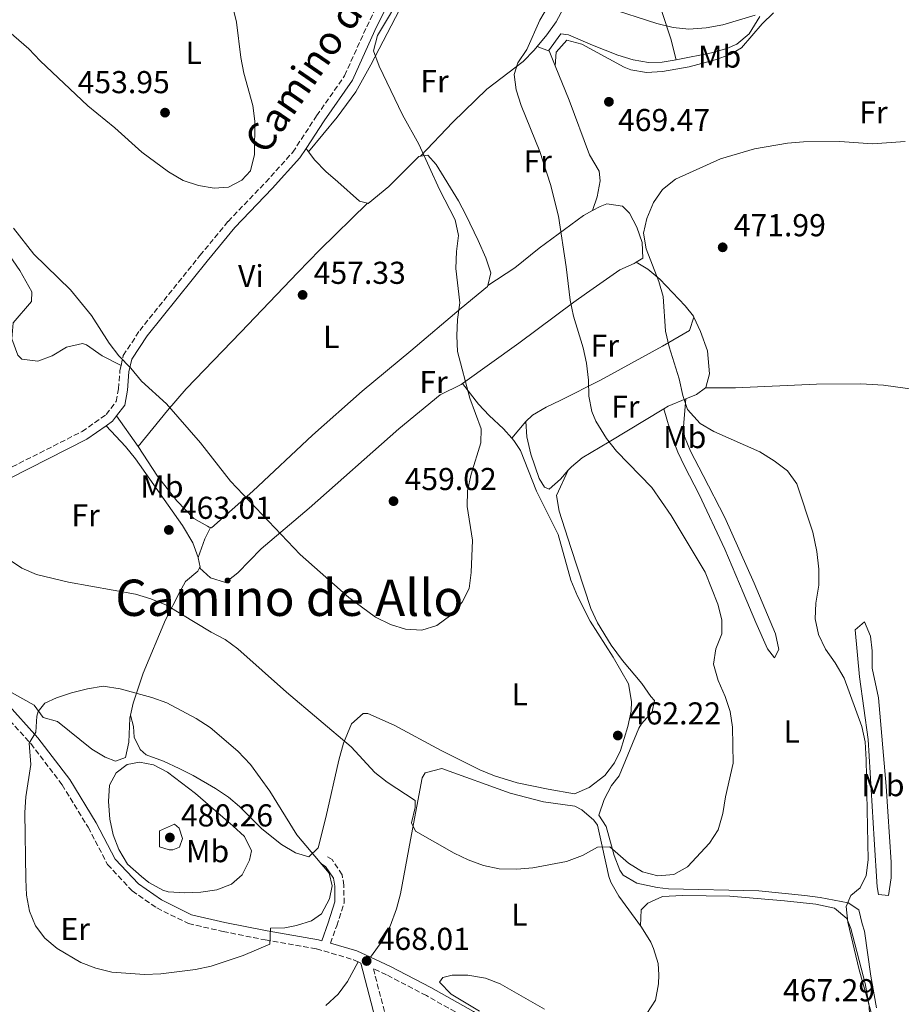
# Model space of a CAD drawing. Units: metres. Extents: x 583712 to 587156, y 4717371 to 4719726.
# Drawn here: x 585087 to 585366, y 4717841 to 4718153 of the extents above; entities that cross this region are included whole.
import ezdxf
from ezdxf.enums import TextEntityAlignment as Align

# ---------------------------------------------------------------- set-up
doc = ezdxf.new("R2010")
doc.units = ezdxf.units.M
doc.header["$MEASUREMENT"] = 0
doc.linetypes.add('DGN Style 3', pattern=[2.435890702152634, 1.739921930109024, -0.6959687720436097])
for name, color, linetype, lineweight in [('Camino', 7, 'DGN Style 3', 0), ('Cota de punto acotado terreno', 7, 'Continuous', 0), ('Curva de nivel intermedia', 30, 'Continuous', 0), ('Etiqueta de uso rústico', 92, 'Continuous', 0), ('Línea de cambio de uso (parcela vista)', 92, 'Continuous', 0), ('Margen derecho', 7, 'Continuous', 0), ('Punto acotado terreno (símbolo)', 7, 'Continuous', 0), ('Texto de Área (paraje) menor', 7, 'Continuous', 0)]:
    doc.layers.add(name, color=color, linetype=linetype, lineweight=lineweight)
doc.styles.add('Style-Arial', font='arial.ttf')

# ---------------------------------------------------------------- blocks, each defined once
blk = doc.blocks.new('5PATER')
at = {"layer": 'Punto acotado terreno (símbolo)', "linetype": 'Continuous', "lineweight": 0}
h = blk.add_hatch(color=51, dxfattribs=at)
edge = h.paths.add_edge_path()
edge.add_ellipse((0, 0), major_axis=(-0.1095731443231308, -0.1110710700762829), ratio=0.9994222409660317, start_angle=0, end_angle=360)

msp = doc.modelspace()

# ---------------------------------------------------------------- linework, layer by layer
at = {"layer": 'Camino', "color": 7, "linetype": 'DGN Style 3', "lineweight": 0, "extrusion": (-0.1325717551135805, 0.05942871793130601, 0.9893901946305846), "elevation": 203258.9736871431, "flags": 128}
msp.add_lwpolyline([(-4544463.059219514, -1380993.341308652), (-4544463.059219514, -1380992.377669713)], dxfattribs=at)
at = {"layer": 'Camino', "color": 7, "linetype": 'DGN Style 3', "lineweight": 0}
for points in [[(585118.8999999987, 4718043.07, 460.0000000000002), (585119.6099999994, 4718046.190000001, 459.529999999999), (585124.7800000017, 4718054.150000002, 458.8300000000019), (585143.8700000001, 4718077.869999999, 456.949999999997), (585152.7699999983, 4718088.690000001, 456.4799999999959), (585164.6599999995, 4718101.050000001, 456.7100000000065), (585173.199999998, 4718110.550000003, 456.4799999999959), (585180.7800000019, 4718122.100000001, 457.179999999993), (585189.6499999987, 4718134.800000002, 457.6499999999942), (585196.6200000005, 4718150.300000001, 458.1199999999953), (585204.6999999983, 4718166.750000002, 458.1199999999953), (585212.8200000009, 4718180.189999999, 457.8899999999995), (585223.19, 4718194.040000001, 456.9400000000024)], [(585043.4299999999, 4717971.260000001, 466.8099999999979), (585048.4099999999, 4717976.560000002, 466.8099999999979), (585058.4300000003, 4717988.33, 465.8699999999955), (585067.5100000018, 4717999.150000001, 464.2299999999959), (585072.7100000008, 4718004.660000001, 463.7599999999947), (585082.2399999973, 4718009.850000001, 462.8200000000071), (585106.5399999982, 4718022.16, 460.9400000000023), (585114.1900000013, 4718027.52, 460.9400000000023), (585117.3399999985, 4718031.690000001, 460.7100000000065), (585118.0399999982, 4718035.640000001, 460.7100000000065), (585118.5399999988, 4718041.480000001, 460.2400000000052), (585118.8999999987, 4718043.07, 460.0000000000002)], [(585051.8299999975, 4717960.130000002, 466.75), (585057.4200000021, 4717955.310000001, 466.6699999999984), (585069.7600000004, 4717944.550000003, 466.9100000000035), (585080.4099999988, 4717934.330000001, 468.3200000000071), (585090.3099999984, 4717923.36, 470.1999999999971), (585100.2399999971, 4717910.310000001, 471.3699999999955), (585108.4800000004, 4717896.869999999, 472.779999999999), (585114.6299999994, 4717885.100000001, 473.4900000000052), (585122.4400000013, 4717876.730000001, 473.9600000000065), (585130.2100000009, 4717871.359999999, 473.4900000000052), (585140.2299999989, 4717866.400000001, 472.5500000000029), (585151.159999999, 4717863.9, 471.6100000000007), (585164.5399999988, 4717861.230000001, 469.9600000000063), (585180.7399999973, 4717858.41, 468.7899999999937), (585192.4400000006, 4717854.980000001, 467.8500000000059), (585193.8999999979, 4717854.300000003, 468.0899999999967)], [(585185.1499999971, 4717860.180000001, 469.1799999999931), (585187.1200000008, 4717865.730000001, 469.8699999999953), (585189.4600000011, 4717872.820000002, 470.1000000000058), (585189.4099999998, 4717878.51, 469.8699999999953), (585188.8500000008, 4717881.869999999, 469.8699999999953), (585185.6700000024, 4717886.640000001, 469.8699999999953), (585183.6099999994, 4717887.890000001, 469.8699999999953)], [(585228.940000001, 4717836.029999999, 469.0200000000041), (585215.5100000021, 4717843.590000002, 468.550000000003), (585202.8399999986, 4717850.210000002, 468.0800000000018), (585198.7399999971, 4717852.080000001, 467.699999999997), (585202.6900000012, 4717836.900000001, 464.6999999999971)]]:
    msp.add_polyline3d(points, dxfattribs=at)
at = {"layer": 'Curva de nivel intermedia', "color": 30, "linetype": 'Continuous', "lineweight": 0, "flags": 128}
for points, elevation in [([(585154.1500000019, 4718156.890000001), (585155.4000000014, 4718151.76), (585156.8300000018, 4718140.509999998), (585157.7500000005, 4718135.59), (585160.5800000003, 4718125.4), (585161.2500000009, 4718120.439999999), (585161.1300000001, 4718109.88), (585159.8300000015, 4718104.689999999), (585157.1500000015, 4718101.759999999), (585152.8700000012, 4718099.56), (585148.3100000013, 4718099.199999998), (585143.3800000006, 4718100), (585138.5500000003, 4718101.67), (585133.9000000011, 4718104.33), (585125.4800000011, 4718110.55), (585116.9200000005, 4718118.239999999), (585108.3399999996, 4718125.279999998), (585093.27, 4718139.46), (585089.6600000003, 4718143.3), (585081.8000000013, 4718150.17), (585063.1100000007, 4718168.17)], 455), ([(585208.3700000007, 4718161.519999999), (585200.0900000016, 4718147.560000001), (585198.7300000003, 4718142.699999999), (585200.6000000011, 4718137.770000001), (585207.9200000014, 4718122.449999998), (585213.0900000014, 4718113.149999999), (585219.7099999997, 4718098.769999999), (585224.6699999997, 4718089.130000001), (585225.7100000012, 4718084.24), (585225.0000000005, 4718079.140000001), (585224.8100000004, 4718073.789999999), (585226.1400000004, 4718062.909999999), (585225.3400000002, 4718057.599999999), (585225.1500000001, 4718052.480000001), (585225.3899999993, 4718047.489999999), (585229.2500000017, 4718032.769999998), (585232.8900000006, 4718023), (585232.7499999999, 4718018.630000001), (585229.6600000008, 4718008.669999998), (585228.4900000017, 4718003.42), (585228.4100000013, 4717998.42), (585230.0900000001, 4717987.73), (585229.7200000011, 4717977.499999999), (585229.0999999997, 4717972.439999999), (585226.8700000013, 4717968.16), (585223.2200000013, 4717963.989999999), (585218.8200000002, 4717960.739999999), (585214.0200000012, 4717959.329999999), (585208.9200000005, 4717959.579999999), (585204.1300000006, 4717961.03), (585199.4500000001, 4717963.390000001), (585191.000000001, 4717969.67), (585175.5300000014, 4717983.239999998), (585153.4800000014, 4718006.429999999), (585144.0700000012, 4718018.539999999), (585133.310000001, 4718030.939999999), (585125.4000000008, 4718038.140000001), (585122.0200000012, 4718042.23), (585118.2200000014, 4718046.13), (585115.1600000013, 4718050.09), (585109.5700000012, 4718058.849999999), (585102.8900000004, 4718067.060000001), (585091.2899999997, 4718078.289999997), (585084.8500000001, 4718086.529999998)], 460.0000000000001), ([(585254.1400000005, 4718156.999999999), (585251.4400000004, 4718152.390000001), (585247.2899999997, 4718143.039999999), (585244.4900000012, 4718138.899999999), (585243.2400000017, 4718135.220000001), (585243.91, 4718130.269999999), (585245.5300000005, 4718125.350000001), (585251.4100000013, 4718110.760000001), (585254.810000001, 4718100.3), (585257.3700000005, 4718090.319999999), (585259.7799999998, 4718074.26), (585260.9600000001, 4718063.779999999), (585262.0300000006, 4718058.720000001), (585265.0900000007, 4718048.67), (585266.1700000003, 4718043.779999998), (585266.8099999995, 4718038.439999999), (585266.9700000006, 4718033.380000001), (585267.8800000001, 4718028.460000001), (585269.1699999998, 4718025.430000001), (585272.5000000002, 4718019.9), (585275.6400000007, 4718015.939999999), (585286.8900000004, 4718004.470000001), (585292.9600000011, 4717995.57), (585303.7100000001, 4717977.680000001), (585307.7100000011, 4717967.560000001), (585309.0000000007, 4717962.53), (585309.0499999999, 4717958.149999999), (585307.0700000018, 4717953.320000002), (585306.39, 4717948.509999999), (585307.8000000005, 4717943.350000001), (585310.0300000012, 4717938.26), (585311.6800000007, 4717933.510000001)], 465.0000000000001), ([(585319.5399999997, 4718153.939999999), (585309.2800000003, 4718150.92), (585304.060000001, 4718149.939999999), (585298.5700000013, 4718149.569999999), (585293.5800000002, 4718149.999999999), (585288.4600000017, 4718151.3), (585272.6900000002, 4718156.409999999)], 465.0000000000001), ([(585367.0100000004, 4718113.939999999), (585356.7199999996, 4718113.269999999), (585346.3100000004, 4718113.95), (585334.8500000006, 4718113.809999999), (585329.77, 4718113.439999998), (585319.3499999996, 4718111.609999999), (585308.6299999997, 4718108.46), (585294.3600000005, 4718102.029999999), (585290.240000001, 4718098.769999999), (585287.3900000011, 4718094.66), (585285.2899999999, 4718089.59), (585284.2199999993, 4718084.92), (585285.0300000008, 4718079.98), (585289.0400000006, 4718069.680000001), (585290.440000002, 4718064.880000001), (585291.1700000007, 4718053.88), (585292.2900000005, 4718049.009999999), (585295.5499999995, 4718038.880000002), (585296.6600000004, 4718033.600000001), (585298.1900000015, 4718029.119999998), (585302.140000001, 4718024.689999998), (585306.4600000016, 4718022.189999999), (585321.0100000004, 4718015.699999998), (585325.5999999992, 4718012.910000001), (585329.8100000003, 4718009.679999999), (585332.7100000016, 4718005.609999998), (585337.7600000009, 4717990.269999999), (585339.0900000008, 4717984.17), (585339.6500000019, 4717978.539999999), (585339.6800000009, 4717973.539999999), (585338.7000000018, 4717967.859999998), (585338.57, 4717962.869999999), (585339.5500000012, 4717957.890000001), (585341.7599999995, 4717953.29), (585344.8900000011, 4717948.890000001), (585347.7200000008, 4717944.119999998), (585353.2700000008, 4717928.81), (585354.3600000015, 4717923.929999998), (585354.7300000003, 4717918.26), (585355.3400000005, 4717886.560000001), (585354.6600000011, 4717881.609999999), (585352.8000000013, 4717877.77), (585349.8100000006, 4717875.269999999), (585348.2999999997, 4717871.849999999), (585348.8600000007, 4717866.88), (585352.4999999997, 4717851.779999998), (585356.6600000015, 4717836.779999998)], 470), ([(585311.6800000007, 4717933.510000001), (585312.4100000017, 4717928.56), (585312.5400000013, 4717917.189999999), (585310.1299999995, 4717906.480000001), (585309.2800000003, 4717901.239999999), (585307.8300000017, 4717896.029999998), (585305.1300000016, 4717891.82), (585298.130000001, 4717884.41), (585293.8500000007, 4717881.960000001), (585288.740000001, 4717881.489999999), (585283.9199999998, 4717882.83), (585279.4600000007, 4717885.49), (585273.6, 4717890.720000001), (585269.6600000015, 4717890.550000001), (585264.9499999998, 4717887.91), (585259.7999999999, 4717886.06), (585249.1600000005, 4717884.01), (585244.1200000001, 4717883.659999999), (585238.5200000011, 4717883.78), (585233.5800000012, 4717884.84), (585228.7800000003, 4717886.539999999), (585224.2800000008, 4717888.730000001), (585212.060000001, 4717895.67), (585210.8000000003, 4717898.26), (585211.9800000004, 4717903.13), (585211.9500000015, 4717905.4), (585203.1300000014, 4717911.140000001), (585199.1600000017, 4717914.189999999), (585191.7300000021, 4717922.34), (585171.2000000018, 4717939.619999999), (585155.8500000006, 4717953.33), (585151.8499999996, 4717956.329999999), (585147.3900000005, 4717958.619999998), (585133.2199999995, 4717967.199999999), (585128.2599999995, 4717969.24), (585123.4699999995, 4717970.67), (585102.2599999999, 4717974.499999999), (585092.0899999999, 4717976.899999999), (585087.5200000012, 4717978.939999999), (585082.9900000005, 4717981.969999999)], 465.0000000000001), ([(585126.2700000004, 4717850.239999998), (585115.9999999995, 4717851.059999999), (585110.860000001, 4717852.269999999), (585106.2000000007, 4717854.079999999), (585098.6400000012, 4717858.539999999), (585094.8000000011, 4717861.810000001), (585091.8399999995, 4717865.730000001), (585089.9599999997, 4717870.36), (585089.020000001, 4717875.369999999), (585088.7700000006, 4717880.430000001), (585088.4700000011, 4717901.55), (585088.7800000019, 4717906.539999999), (585090.3200000018, 4717916.789999999), (585089.8099999999, 4717923.56), (585091.8700000008, 4717927.029999998), (585092.2400000019, 4717932.02), (585092.6500000008, 4717933.570000002), (585094.780000001, 4717936.180000001), (585098.4600000001, 4717937.889999999), (585103.2400000012, 4717939.42), (585108.2800000014, 4717940.71), (585113.2300000002, 4717941.51), (585118.5600000012, 4717940.679999999), (585128.6399999995, 4717937.99), (585133.3400000001, 4717936.289999999), (585142.6800000009, 4717931.310000001), (585147.0700000008, 4717928.449999998), (585155.8799999997, 4717920.989999999), (585159.8100000013, 4717916.789999999), (585165.9600000003, 4717908.329999999), (585174.5500000002, 4717894.470000001), (585184.7300000014, 4717882.329999999), (585185.7000000015, 4717878.399999999), (585184.8900000001, 4717874.260000001), (585182.350000001, 4717869.49), (585179.1800000014, 4717867.3), (585174.3600000001, 4717865.809999999), (585170.7000000011, 4717865.039999999), (585166.1400000014, 4717864.989999998), (585165.9300000013, 4717859.91), (585157.4900000013, 4717856.33), (585147.3700000005, 4717852.880000001), (585142.4700000008, 4717851.869999998), (585131.4400000002, 4717850.480000001), (585126.2700000004, 4717850.239999998)], 470), ([(585139.0800000001, 4717876.130000001), (585133.7500000015, 4717876.5), (585132.0599999994, 4717876.980000001), (585127.7099999997, 4717879.449999998), (585125.3600000006, 4717881.279999998), (585120.9400000017, 4717885.230000001), (585118.1699999999, 4717889.819999999), (585116.4100000008, 4717894.490000002), (585115.3100000012, 4717899.42), (585114.9199999999, 4717904.999999999), (585115.2300000007, 4717910.169999998), (585117.3400000007, 4717914.08), (585120.8200000009, 4717916.769999999), (585124.6900000023, 4717917.550000002), (585129.2000000007, 4717916.619999999), (585133.6200000017, 4717914.300000002), (585142.490000001, 4717907.529999998), (585154.3100000005, 4717897.380000001), (585157.9200000004, 4717893.92), (585160.1900000013, 4717889.380000001), (585159.5499999998, 4717886.480000001), (585157.260000001, 4717881.829999999), (585153.8500000001, 4717878.829999999), (585149.1699999997, 4717877.060000001), (585144.1800000007, 4717876.33), (585139.0800000001, 4717876.130000001)], 475.0000000000001), ([(585134.1300000014, 4717889.759999999), (585131.1000000006, 4717890.710000001), (585131.010000001, 4717895.73), (585135.7600000009, 4717897.910000001), (585137.2500000016, 4717896.63), (585138.3400000002, 4717893.319999999), (585137.3800000013, 4717890.600000001), (585135.24, 4717889.770000001), (585134.1300000014, 4717889.759999999)], 480), ([(585252.8700000009, 4717839.34), (585238.9099999999, 4717847.34), (585234.2300000017, 4717849.099999999), (585228.6200000015, 4717850.09), (585223.6200000013, 4717850.09), (585220.7300000013, 4717849.32), (585219.7000000008, 4717847.829999999), (585223.3200000018, 4717844.05), (585232.3200000006, 4717838.649999999)], 470)]:
    msp.add_lwpolyline(points, dxfattribs=dict(at, elevation=elevation))
at = {"layer": 'Línea de cambio de uso (parcela vista)', "color": 92, "linetype": 'Continuous', "lineweight": 0, "extrusion": (-0.3127883078919438, 0.1117719991440417, 0.9432234595542242), "elevation": 344736.2271261829, "flags": 128}
msp.add_lwpolyline([(-4639933.204569885, -977532.6513794803), (-4639933.204569885, -977536.7156998414)], dxfattribs=at)
at = {"layer": 'Línea de cambio de uso (parcela vista)', "color": 92, "linetype": 'Continuous', "lineweight": 0, "extrusion": (-0.4100620271916536, -0.141957304588101, 0.9009424274222815), "elevation": -909344.4398723484, "flags": 128}
msp.add_lwpolyline([(-4267072.839853771, 1889055.947621175), (-4267077.959868508, 1889055.648039648), (-4267078.09144426, 1889055.463681785)], dxfattribs=at)
at = {"layer": 'Línea de cambio de uso (parcela vista)', "color": 92, "linetype": 'Continuous', "lineweight": 0, "extrusion": (-0.03059192603802497, 0.04168149920757193, 0.9986624988879343), "elevation": 179212.3062690072, "flags": 128}
msp.add_lwpolyline([(-3263384.826808268, -3452709.746175031), (-3263384.826808268, -3452711.100058334)], dxfattribs=at)
at = {"layer": 'Línea de cambio de uso (parcela vista)', "color": 92, "linetype": 'Continuous', "lineweight": 0, "extrusion": (-0.3525924603166607, 0.364820334328453, 0.8617335322408661), "elevation": 1515268.121489847, "flags": 128}
msp.add_lwpolyline([(-3699674.682323993, -2572697.720397011), (-3699678.113943636, -2572696.163320703), (-3699681.664589966, -2572695.650865209)], dxfattribs=at)
at = {"layer": 'Línea de cambio de uso (parcela vista)', "color": 92, "linetype": 'Continuous', "lineweight": 0, "extrusion": (-0.1953209550572267, -0.07460731079776327, 0.9778974760633443), "elevation": -465860.4800014209, "flags": 128}
msp.add_lwpolyline([(-4198594.537203413, 2181087.713259881), (-4198594.843236162, 2181089.387220441), (-4198595.00072908, 2181095.556960791)], dxfattribs=at)
at = {"layer": 'Línea de cambio de uso (parcela vista)', "color": 92, "linetype": 'Continuous', "lineweight": 0, "extrusion": (0.02917219415297452, -0.0414236589537541, 0.9987157070794392), "elevation": -177908.5167220383, "flags": 128}
msp.add_lwpolyline([(3194968.72245232, 3516058.246464202), (3194968.722452319, 3516046.403956022)], dxfattribs=at)
at = {"layer": 'Línea de cambio de uso (parcela vista)', "color": 92, "linetype": 'Continuous', "lineweight": 0, "extrusion": (-0.1560919561262032, -0.1866008384437832, 0.9699564053733408), "elevation": -971291.5269968688, "flags": 128}
msp.add_lwpolyline([(-2578269.21779718, 3874454.497570438), (-2578269.21779718, 3874447.427492645)], dxfattribs=at)
at = {"layer": 'Línea de cambio de uso (parcela vista)', "color": 92, "linetype": 'Continuous', "lineweight": 0, "extrusion": (0.1163438854531155, 0.1956580221241374, 0.9737463934188115), "elevation": 991640.0019724984, "flags": 128}
msp.add_lwpolyline([(1908404.348060825, -4239868.732449598), (1908404.08614937, -4239864.603042572), (1908402.90146055, -4239858.277142446)], dxfattribs=at)
at = {"layer": 'Línea de cambio de uso (parcela vista)', "color": 92, "linetype": 'Continuous', "lineweight": 0, "elevation": 463.2400000000052, "flags": 128}
msp.add_lwpolyline([(585143.7599999999, 4717978.970000001), (585143.8899999997, 4717979.210000001), (585143.29, 4717982.210000001), (585143.2599999999, 4717982.289999999)], dxfattribs=at)
at = {"layer": 'Línea de cambio de uso (parcela vista)', "color": 92, "linetype": 'Continuous', "lineweight": 0}
for points in [[(585242.9500000002, 4718171.220000001, 462.4900000000052), (585251.3499999996, 4718175.83, 462.0200000000041), (585255.8799999999, 4718177.92, 461.8000000000029), (585271.7599999999, 4718183.210000001, 461.0800000000018), (585276.6200000001, 4718185.9, 460.6100000000006), (585279.8200000003, 4718185.560000001, 460.3800000000047), (585281.5099999999, 4718180.9, 460.7100000000065), (585284.4900000002, 4718171.890000001, 462.2599999999948), (585289.9400000004, 4718155.41, 463.6699999999983), (585292.8700000001, 4718146.42, 465.0800000000018), (585294.5099999999, 4718139.77, 466.070000000007)], [(585178.2400000002, 4718110.680000001, 456.7200000000012), (585187.3200000003, 4718121.689999999, 457.8999999999942), (585193.2100000001, 4718129.699999999, 459.0099999999948), (585197.9699999997, 4718138.230000001, 459.9799999999959), (585206.9900000002, 4718155.630000001, 461.1900000000023), (585212.5700000003, 4718165.980000001, 461.4199999999983), (585215.3399999999, 4718169.77, 461.1900000000023), (585215.7400000002, 4718169.449999999, 461.2299999999959)], [(585248.3899999997, 4718167, 463.679999999993), (585255.6900000004, 4718162.529999999, 464.6900000000023), (585258.3200000003, 4718160.109999999, 465.179999999993), (585258.9299999997, 4718156.17, 465.6499999999942), (585256.54, 4718151.859999999, 465.9100000000035), (585253.6399999997, 4718147.710000001, 465.8999999999942), (585250.5599999996, 4718144, 465.820000000007)], [(585256.2999999998, 4718137.890000001, 467.3800000000047), (585256.6299999999, 4718142.210000001, 468.7899999999936), (585259.9100000003, 4718146.01, 468.5599999999977), (585264.6500000004, 4718144.800000001, 468.6999999999971), (585278.1500000004, 4718137.480000001, 468.7899999999936), (585280.1900000004, 4718136.66, 468.7899999999936), (585285.1299999999, 4718135.810000001, 468.7899999999936), (585290.2000000002, 4718136.09, 468.7899999999936), (585298.6200000001, 4718137.58, 468.7899999999936), (585306.8499999996, 4718139.789999999, 468.7899999999936), (585311.5999999996, 4718141.449999999, 468.7100000000065), (585315.2699999996, 4718143.640000001, 468.5599999999977), (585321.7400000002, 4718151.210000001, 467.6199999999953), (585325.3300000001, 4718154.74, 467.6199999999953)], [(585320.9800000004, 4718153.49, 464.5599999999977), (585317.6600000003, 4718148, 465.5), (585313.7400000002, 4718144.82, 465.6900000000023), (585310.5700000003, 4718143.4, 465.7400000000052), (585305.7400000002, 4718142.039999999, 465.7200000000012), (585295.1200000001, 4718139.869999999, 466.0200000000041), (585294.5099999999, 4718139.77, 466.070000000007)], [(585294.5099999999, 4718139.77, 466.070000000007), (585290.1699999999, 4718139.119999999, 466.429999999993), (585285.8099999996, 4718138.980000001, 466.679999999993), (585280.9100000003, 4718139.77, 466.7899999999936), (585276.0899999999, 4718141.32, 466.8999999999942), (585268.0700000003, 4718144.41, 467.1499999999942), (585260.5099999999, 4718147.710000001, 467.1499999999942), (585258.0700000003, 4718148.060000001, 467.1499999999942), (585254.1699999999, 4718142.710000001, 467.1699999999983)], [(585250.5599999996, 4718144, 465.820000000007), (585249.5999999996, 4718142.83, 465.7899999999936), (585246.1799999997, 4718139.24, 465.5099999999948), (585234.5999999996, 4718130.51, 463.3000000000029), (585223.8399999999, 4718120.100000001, 462.1600000000035), (585213.6600000003, 4718109.289999999, 459.5)], [(585268.0899999999, 4718092.119999999, 466.5099999999948), (585269.5499999998, 4718096.460000001, 467.2200000000012), (585270.54, 4718101.460000001, 467.6399999999995), (585270.2000000002, 4718104.550000001, 467.6900000000023), (585267.1399999997, 4718109.779999999, 467.6900000000023), (585260.7300000004, 4718127, 467.6900000000023), (585256.2999999998, 4718137.890000001, 467.3800000000047)], [(585196.9199999999, 4718094.42, 458.0099999999948), (585194.3099999996, 4718095.08, 457.570000000007), (585187.4699999997, 4718101.210000001, 457.570000000007), (585183.6799999997, 4718104.5, 457.2299999999959), (585180.1799999997, 4718108.029999999, 456.8999999999942), (585178.2400000002, 4718110.680000001, 456.7200000000012)], [(585213.6600000003, 4718109.289999999, 459.5), (585213.1299999999, 4718109.210000001, 459.4499999999971), (585203.6600000003, 4718099.699999999, 458.5099999999948), (585197.1399999997, 4718094.359999999, 458.0399999999936), (585196.9199999999, 4718094.42, 458.0099999999948)], [(585234.9199999999, 4718068.359999999, 460.3899999999995), (585235.9299999997, 4718072.439999999, 460.3899999999995), (585234.3600000005, 4718077.17, 460.3899999999995), (585231.9299999997, 4718082.640000001, 460.2200000000012), (585228.0099999999, 4718090.77, 459.6900000000023), (585225.6299999999, 4718095.17, 459.6999999999971), (585218.6200000001, 4718106.640000001, 459.9199999999983), (585215.9500000002, 4718109.619999999, 459.6900000000023), (585213.6600000003, 4718109.289999999, 459.5)], [(585196.9199999999, 4718094.42, 458.0099999999948), (585181.8399999999, 4718079.680000001, 456.570000000007), (585174.8700000001, 4718072.52, 456.5500000000029), (585156.8399999999, 4718053.560000001, 457.8699999999953), (585139.4800000004, 4718035.67, 460.3699999999953), (585133.5700000003, 4718028.82, 460.5899999999965), (585124.2599999999, 4718017.41, 460.2599999999948)], [(585268.0899999999, 4718092.119999999, 466.5099999999948), (585265.2400000002, 4718090.539999999, 465.3600000000006), (585251.25, 4718080.230000001, 463.9499999999971), (585243.5499999998, 4718073.939999999, 462.8600000000006), (585234.9199999999, 4718068.359999999, 460.3899999999995)], [(585281.9400000004, 4718075.77, 469.4799999999959), (585284, 4718077.039999999, 469.5899999999965), (585283.7800000003, 4718082.029999999, 469.3600000000006), (585282.1100000005, 4718086.869999999, 469.1699999999983), (585279.7400000002, 4718091.27, 469.0099999999948), (585277.6100000005, 4718093.51, 468.8800000000047), (585272.6100000005, 4718094.210000001, 468.0399999999936), (585270.4699999997, 4718093.42, 467.4700000000012), (585268.0899999999, 4718092.119999999, 466.5099999999948)], [(585075.5199999996, 4718090.359999999, 460.2400000000052), (585075.9500000002, 4718088.76, 460.1999999999971), (585086.8399999999, 4718073.09, 460.4400000000023), (585090.6799999997, 4718066.359999999, 460.6699999999983), (585090.5300000003, 4718063.350000001, 460.6699999999983), (585084.7800000003, 4718056.52, 461.1399999999995), (585084.3300000001, 4718051.49, 461.0500000000029), (585086.1799999997, 4718046.369999999, 460.9199999999983), (585087.54, 4718045.08, 460.9100000000035), (585092.54, 4718044.430000001, 460.9100000000035), (585097.1200000001, 4718046.130000001, 460.9100000000035), (585101.5999999996, 4718048.82, 460.9100000000035), (585106.6399999997, 4718049.980000001, 460.7400000000052), (585107.9800000004, 4718049.640000001, 460.6699999999983), (585112.9100000003, 4718046.130000001, 460.4400000000023), (585118.9000000004, 4718043.07, 460)], [(585226.9900000002, 4718037.390000001, 460.2299999999959), (585244.7300000004, 4718050.16, 462.0299999999989), (585262.1699999999, 4718063.060000001, 464.4199999999983), (585266.1500000004, 4718065.949999999, 465.3500000000058), (585276.7100000001, 4718073.380000001, 468.6499999999942), (585281.2800000003, 4718075.359999999, 469.4499999999971), (585281.9400000004, 4718075.77, 469.4799999999959)], [(585300.1600000003, 4718058.390000001, 471.1199999999953), (585300.1900000004, 4718058.49, 471.1199999999953), (585300.0099999999, 4718058.710000001, 471.1000000000058), (585297.3899999997, 4718061.9, 470.8399999999965), (585289.3600000005, 4718070.42, 469.5099999999948), (585285.54, 4718073.550000001, 469.2400000000052), (585281.9400000004, 4718075.77, 469.4799999999959)], [(585147.2199999997, 4717991.779999999, 460.8600000000006), (585147.5599999996, 4717991.699999999, 460.8600000000006), (585160.5899999999, 4718003.32, 459.6900000000023), (585179.5199999996, 4718020.980000001, 458.8300000000018), (585195.1900000004, 4718034.930000001, 458.2799999999989), (585210.6100000005, 4718047.67, 458.6199999999953), (585226.4699999997, 4718061.24, 459.9199999999983), (585234.8499999996, 4718068.100000001, 460.3899999999995), (585234.9199999999, 4718068.359999999, 460.3899999999995)], [(585300.1600000003, 4718058.390000001, 471.1199999999953), (585298.7400000002, 4718054.15, 470.8899999999995), (585290.2199999997, 4718049.140000001, 469.3600000000006), (585270.6500000004, 4718038.42, 465.6499999999942), (585258.0099999999, 4718032.060000001, 463.6000000000058), (585253.4400000004, 4718029.859999999, 463.1600000000035), (585249.0999999996, 4718027.32, 462.7400000000052), (585246.9600000001, 4718025.310000001, 462.179999999993)], [(585303.8600000005, 4718036.029999999, 471.570000000007), (585303.9800000004, 4718036.119999999, 471.5800000000018), (585305.0599999996, 4718040.460000001, 471.5800000000018), (585304.4500000002, 4718047.680000001, 471.5800000000018), (585302.2800000003, 4718053.77, 471.5800000000018), (585300.1600000003, 4718058.390000001, 471.1300000000047)], [(585143.7599999999, 4717978.970000001, 463.2400000000052), (585147.1799999997, 4717975.810000001, 463.4799999999959), (585151.9000000004, 4717974.359999999, 463.2400000000052), (585155.7999999998, 4717977.41, 462.570000000007), (585163.2400000002, 4717985.02, 461.1300000000047), (585170.8200000003, 4717991.470000001, 459.8000000000029), (585178.4299999997, 4717997.869999999, 458.8899999999995), (585206.8300000001, 4718022.99, 459.2899999999936), (585219.8300000001, 4718033.800000001, 459.4799999999959), (585226.5599999996, 4718037.08, 460.1900000000023), (585226.9900000002, 4718037.390000001, 460.2299999999959)], [(585226.9900000002, 4718037.390000001, 460.2299999999959), (585231.9600000001, 4718030.869999999, 459.7599999999948), (585235.4000000004, 4718027.27, 459.8099999999977), (585239.9400000004, 4718023.060000001, 460.2299999999959), (585242.5599999996, 4718020.050000001, 460.4600000000065)], [(585303.8600000005, 4718036.029999999, 471.570000000007), (585313.3700000001, 4718035.960000001, 471.320000000007), (585338.9400000004, 4718037.119999999, 472.9799999999959), (585352.9500000002, 4718037.27, 473.5800000000018), (585360.1500000004, 4718036.82, 473.9799999999959), (585370.0300000003, 4718035.439999999, 474.6999999999971), (585381.7000000002, 4718033.220000001, 475.7799999999989), (585386.7300000004, 4718031.880000001, 476.1100000000006), (585394.9199999999, 4718029.16, 476.4100000000035), (585395.3099999996, 4718028.99, 476.4199999999983)], [(585290.5999999996, 4718029.289999999, 468.8800000000047), (585293.3300000001, 4718020.300000001, 467.2400000000052), (585295.0599999996, 4718015.67, 466.6300000000047), (585297.2100000001, 4718011.16, 466.4100000000035), (585301.8099999996, 4718002.210000001, 466.3099999999977), (585309.9100000003, 4717984.960000001, 465.8300000000018), (585315.79, 4717971.16, 465.8800000000047), (585319.7999999998, 4717961.67, 466.3699999999953), (585323.4400000004, 4717953.34, 467.2400000000052), (585325.7199999997, 4717950.550000001, 467.7100000000065), (585327.0099999999, 4717953.199999999, 468.4100000000035), (585325.9500000002, 4717958.08, 468.4600000000065), (585319.25, 4717974.16, 467.7100000000065), (585309.9800000004, 4717994.92, 467.2400000000052), (585303.1299999999, 4718008.230000001, 467.8399999999965), (585299.0700000003, 4718015.890000001, 468.6999999999971), (585297.1500000004, 4718020.539999999, 469.2400000000052), (585296.8700000001, 4718023.730000001, 469.5800000000018), (585297.5999999996, 4718032.460000001, 470.5200000000041)], [(585260.3899999997, 4718009.880000001, 463.429999999993), (585261.3799999999, 4718011.01, 463.4600000000065), (585264.7599999999, 4718013.859999999, 463.5899999999965), (585273.3399999999, 4718018.850000001, 464.6699999999983), (585290.5999999996, 4718029.289999999, 468.8800000000047)], [(585143.2599999999, 4717982.289999999, 463.2400000000052), (585141.6299999999, 4717986.930000001, 463.0500000000029), (585138.29, 4717992.449999999, 462.9700000000012), (585123.4500000002, 4718013.539999999, 462.9900000000052), (585120.2999999998, 4718017.380000001, 462.5200000000041), (585114.1600000003, 4718023.99, 460.9400000000023)], [(585246.9600000001, 4718025.310000001, 462.179999999993), (585247.3499999996, 4718020.439999999, 463.3300000000018), (585248.54, 4718015.029999999, 463.3500000000058), (585251.2400000002, 4718007.34, 463.3500000000058), (585252.8399999999, 4718004.51, 463.3500000000058), (585254.3499999996, 4718003.960000001, 463.3500000000058), (585257.9199999999, 4718007.08, 463.3800000000047), (585260.3899999997, 4718009.880000001, 463.429999999993)], [(585242.5599999996, 4718020.050000001, 460.4600000000065), (585243.2300000004, 4718019.289999999, 460.5200000000041), (585245.29, 4718016.17, 460.6999999999971), (585250.3300000001, 4718003.25, 460.9400000000023), (585257.25, 4717989.609999999, 461.4100000000035), (585261.1799999997, 4717975.130000001, 461.4100000000035), (585263.2999999998, 4717970, 461.320000000007), (585267.3499999996, 4717962.09, 461.1699999999983), (585274.6200000001, 4717950.710000001, 461.6399999999995), (585279.4199999999, 4717942.300000001, 461.6399999999995), (585280.4199999999, 4717936.67, 461.8800000000047), (585280.2699999996, 4717933.66, 461.6399999999995), (585279.25, 4717928.779999999, 461.7899999999936), (585276.9000000004, 4717921.210000001, 462.0299999999989), (585275.0099999999, 4717917.25, 462.1100000000006), (585271.9699999997, 4717913.32, 462.1100000000006), (585267.0199999996, 4717909.439999999, 462.1100000000006), (585262.3799999999, 4717907.49, 462.1100000000006), (585254.0499999998, 4717908.92, 462.3500000000058), (585244.2699999996, 4717910.949999999, 461.929999999993), (585237.0499999998, 4717913.189999999, 461.8600000000006), (585232.4400000004, 4717915.119999999, 461.8500000000058), (585220.1600000003, 4717921.220000001, 461.9100000000035), (585205.3099999996, 4717929.220000001, 462.1100000000006), (585196.9900000002, 4717932.890000001, 462.5800000000018), (585195.4900000002, 4717932.869999999, 462.820000000007), (585191.79, 4717929.58, 463.8800000000047), (585189.2999999998, 4717923.5, 465.179999999993), (585187.7599999999, 4717918.119999999, 466.1100000000006), (585183.6500000004, 4717900.02, 467.75), (585181.2599999999, 4717890.41, 469.1000000000058), (585178.3399999999, 4717887.550000001, 469.8699999999953), (585174.0599999996, 4717888.82, 470.4400000000023), (585169.6799999997, 4717891.430000001, 470.9799999999959), (585163.3899999997, 4717896.4, 471.75), (585156.3499999996, 4717903.51, 472.7700000000041), (585152.9299999997, 4717906.430000001, 473.1600000000035), (585148.7699999996, 4717909.199999999, 473.3300000000018), (585141.7599999999, 4717913.26, 473.3899999999995), (585137.29, 4717915.51, 473.6600000000035), (585132.3099999996, 4717917.850000001, 473.8600000000006), (585126.8300000001, 4717919.850000001, 473.8600000000006), (585124.9299999997, 4717921.52, 473.8600000000006), (585123.0099999999, 4717925.449999999, 473.1600000000035), (585122.7800000003, 4717928.83, 472.4499999999971), (585121.9100000003, 4717932.369999999, 471.0599999999977)], [(585124.2599999999, 4718017.41, 460.2599999999948), (585130.4500000002, 4718008.050000001, 460.6300000000047), (585136.5300000003, 4718000.180000001, 460.9199999999983), (585141.8899999997, 4717994.65, 461.1000000000058), (585146.2100000001, 4717992.15, 460.8800000000047), (585146.8099999996, 4717991.880000001, 460.8600000000006), (585147.2199999997, 4717991.779999999, 460.8600000000006)], [(585260.3899999997, 4718009.880000001, 463.429999999993), (585256.6600000003, 4718001.9, 463.429999999993), (585257.5800000001, 4717996.99, 463.429999999993), (585261.2599999999, 4717985.5, 462.8699999999953), (585267.5700000003, 4717966.180000001, 462.8999999999942), (585269.7100000001, 4717961.65, 462.9400000000023), (585273.9500000002, 4717954.51, 463.0599999999977), (585277.5800000001, 4717949.640000001, 463.429999999993), (585283.6799999997, 4717942.380000001, 463.429999999993), (585286.54, 4717938.300000001, 463.8099999999977), (585287.6900000004, 4717936.980000001, 464.1900000000023), (585286.9800000004, 4717933.4, 464.3699999999953), (585283.5800000001, 4717929.67, 464.3899999999995), (585282.7199999997, 4717928.27, 464.3699999999953), (585276.5, 4717913.16, 464), (585274.0899999999, 4717910.119999999, 464.1900000000023), (585271.7599999999, 4717905.710000001, 464.3500000000058), (585270.0599999996, 4717900.680000001, 464.5599999999977), (585272.3600000005, 4717897.130000001, 464.5599999999977), (585274.9100000003, 4717887.949999999, 464.9400000000023), (585276.7100000001, 4717883.33, 464.9199999999983), (585277.7999999998, 4717881.779999999, 464.9400000000023), (585282.1399999997, 4717879.230000001, 465.070000000007), (585288.5700000003, 4717877.779999999, 465.3300000000018), (585292.1399999997, 4717877.430000001, 465.5), (585320.7199999997, 4717876.82, 467.3800000000047), (585335.2199999997, 4717875.300000001, 467.9499999999971), (585340.1399999997, 4717874.630000001, 468.4400000000023), (585348.9699999997, 4717873.01, 470.0099999999948), (585352.3799999999, 4717870.789999999, 471.3300000000018), (585353.3700000001, 4717866.289999999, 471.7100000000065), (585354.1500000004, 4717864.050000001, 471.7100000000065), (585356.2000000002, 4717849.779999999, 471.5200000000041), (585357.9900000002, 4717839.720000001, 471.5200000000041)], [(585121.9100000003, 4717932.369999999, 471.0599999999977), (585122.7400000002, 4717936.16, 470.4199999999983), (585125.8499999996, 4717945.720000001, 468.8800000000047), (585132.9900000002, 4717962.539999999, 465.3600000000006), (585137.4600000001, 4717971.380000001, 463.8399999999965), (585139.2400000002, 4717974.640000001, 463.4799999999959), (585143.2300000004, 4717977.99, 463.2599999999948), (585143.7599999999, 4717978.970000001, 463.2400000000052)], [(585361.75, 4717875.300000001, 471.6999999999971), (585358.5499999998, 4717875.640000001, 471.6999999999971), (585358.1399999997, 4717878.08, 471.4700000000012), (585357.1900000004, 4717893.029999999, 470.25), (585355.3499999996, 4717924.67, 470.7599999999948), (585352.5499999998, 4717944.480000001, 470.9900000000052), (585351.1799999997, 4717959.41, 471.4700000000012), (585354.1600000003, 4717961.880000001, 472.4100000000035), (585356.0499999998, 4717957.34, 473.2700000000041), (585356.5300000003, 4717952.699999999, 473.3500000000058), (585356.5899999999, 4717947.25, 473.3500000000058), (585358.5800000001, 4717937.869999999, 473.1100000000006), (585360.9699999997, 4717909.890000001, 472.8800000000047), (585362.5599999996, 4717885.84, 473.1100000000006), (585362.54, 4717880.869999999, 472.5299999999989), (585361.75, 4717875.300000001, 471.6999999999971)], [(585072.4500000002, 4717946.039999999, 467), (585091.3799999999, 4717935.550000001, 470.0500000000029), (585094.2400000002, 4717931.630000001, 470.2899999999936), (585098.7699999996, 4717930.369999999, 470.9900000000052), (585109.5899999999, 4717921.66, 472.1699999999983), (585113.9000000004, 4717919.109999999, 473.2799999999989), (585117.1500000004, 4717917.800000001, 474.0500000000029), (585120.3300000001, 4717918.960000001, 474.0500000000029), (585121.3499999996, 4717923.84, 473.3600000000006), (585121.6900000004, 4717931.380000001, 471.2299999999959), (585121.9100000003, 4717932.369999999, 471.0599999999977)], [(585283.5800000001, 4717865.24, 466.1600000000035), (585276.3600000005, 4717875.100000001, 467.070000000007), (585273.8600000005, 4717879.460000001, 466.8099999999977), (585273.2400000002, 4717881.289999999, 466.6300000000047), (585271.1600000003, 4717890.939999999, 465.0399999999936), (585269.6699999999, 4717897.600000001, 464.5200000000041), (585268.5199999996, 4717899.09, 464.2799999999989), (585264.7000000002, 4717902.430000001, 464.2400000000052), (585262.4500000002, 4717903.529999999, 464.2799999999989), (585252.54, 4717904.91, 464.5), (585242.0499999998, 4717907.67, 464.7100000000065), (585220.3899999997, 4717915.460000001, 464.2799999999989), (585215.1699999999, 4717914.140000001, 464.4400000000023), (585214.2199999997, 4717912.57, 464.5200000000041), (585210.5300000003, 4717892.939999999, 465.679999999993), (585207.3099999996, 4717875.82, 467.8099999999977), (585206.0899999999, 4717871.029999999, 468.3800000000047), (585204.0499999998, 4717865.630000001, 468.9799999999959), (585201.7400000002, 4717861.16, 469.0299999999989), (585197.8399999999, 4717855.730000001, 467.9400000000023)], [(585283.5800000001, 4717865.24, 466.1600000000035), (585283.2800000003, 4717865.720000001, 466.1600000000035), (585283.5199999996, 4717870.730000001, 466.1600000000035), (585285.6399999997, 4717872.890000001, 466.3999999999942), (585290.2699999996, 4717874.960000001, 466.2100000000065), (585296.5199999996, 4717875.27, 466.1600000000035), (585311.5599999996, 4717875.07, 466.3999999999942), (585328.8700000001, 4717873.58, 467.3399999999965), (585338.7699999996, 4717872.59, 468.320000000007), (585344.6900000004, 4717871.32, 468.75), (585348.5099999999, 4717868.01, 468.8899999999995), (585349.8399999999, 4717864.800000001, 468.9799999999959), (585354.4000000004, 4717847.480000001, 469.4400000000023), (585355.6799999997, 4717840.34, 469.4499999999971), (585355.8300000001, 4717834.600000001, 469.4499999999971), (585355.5199999996, 4717829.140000001, 469.4499999999971), (585354.6900000004, 4717824.220000001, 469.4499999999971), (585352.9900000002, 4717820.09, 469.4499999999971), (585351.8300000001, 4717818.9, 469.4499999999971)], [(585245.9299999997, 4717828.060000001, 470.6300000000047), (585252.4800000004, 4717829.83, 470.6300000000047), (585257.4299999997, 4717830.350000001, 470.6100000000006), (585262.4699999997, 4717830.41, 470.4600000000065), (585268.4600000001, 4717831.380000001, 469.9100000000035), (585275.9500000002, 4717833.300000001, 468.9799999999959), (585280.5800000001, 4717834.960000001, 468.5099999999948), (585285.29, 4717837.92, 468.0399999999936), (585287.9699999997, 4717842.140000001, 467.8300000000018), (585288.9400000004, 4717847.369999999, 467.179999999993), (585289.0999999996, 4717850.180000001, 466.8699999999953), (585288.8700000001, 4717853.75, 466.8699999999953), (585287.3600000005, 4717858.5, 466.2899999999936), (585286.5300000003, 4717860.49, 466.1600000000035), (585283.5800000001, 4717865.24, 466.1600000000035)], [(585183.7100000001, 4717840.49, 466.8800000000047), (585187.5999999996, 4717844.01, 467.2200000000012), (585190.5, 4717848.07, 467.5800000000018), (585193.9000000004, 4717854.300000001, 468.0899999999965)]]:
    msp.add_polyline3d(points, dxfattribs=at)
at = {"layer": 'Margen derecho', "color": 7, "linetype": 'Continuous', "lineweight": 0, "extrusion": (-0.07099973319515365, 0.1012863325449456, 0.9923205715522639), "elevation": 436785.7978017157, "flags": 128}
msp.add_lwpolyline([(-3187273.959295867, -3500373.128417439), (-3187276.450580675, -3500373.128417439), (-3187278.426990591, -3500373.775181572)], dxfattribs=at)
at = {"layer": 'Margen derecho', "color": 7, "linetype": 'Continuous', "lineweight": 0, "extrusion": (0.3081343955487064, 0.6988278047559481, 0.6455175393277985), "elevation": 3477590.409133332, "flags": 128}
msp.add_lwpolyline([(1367983.726055405, -2938644.590536845), (1367975.128825404, -2938646.331954757), (1367970.319333367, -2938646.214114447)], dxfattribs=at)
at = {"layer": 'Margen derecho', "color": 7, "linetype": 'Continuous', "lineweight": 0}
for points in [[(585177.4400000002, 4718111.770000001, 456.6499999999942), (585183.1499999989, 4718120.49, 457.179999999993), (585192.1599999989, 4718133.380000004, 457.6499999999942), (585199.2100000009, 4718149.08, 458.1199999999953), (585207.2199999974, 4718165.37, 458.1199999999953), (585215.1999999991, 4718178.58, 457.8899999999995), (585225.3200000002, 4718192.100000001, 456.949999999997), (585234.2299999995, 4718200.310000001, 456.2400000000054), (585248.139999999, 4718209.020000001, 455.7700000000041), (585258.4299999998, 4718212.95, 455.5399999999937), (585272.3599999994, 4718216.890000002, 455.5399999999937), (585286.3899999997, 4718223.040000003, 455.7700000000041), (585297.6000000013, 4718229.980000001, 456.2400000000054), (585308.0799999976, 4718239.320000002, 456.7100000000065), (585316.6099999994, 4718251.440000001, 457.6499999999942), (585321.2399999984, 4718263.310000001, 458.1199999999953), (585326.6400000008, 4718273.300000001, 459.3000000000031), (585333.0899999993, 4718283.980000001, 460.4700000000012), (585339.6899999998, 4718291.09, 461.8800000000048), (585346.9899999977, 4718297.82, 463.2899999999936), (585354.8799999979, 4718304.36, 464.4700000000012), (585362.3900000004, 4718312.240000002, 464.9400000000024), (585374.239999999, 4718323.779999999, 465.8699999999955)], [(585117.449999998, 4718027.080000003, 460.8600000000007), (585120.0399999986, 4718030.510000001, 460.7100000000065), (585120.8900000001, 4718035.27, 460.7100000000065), (585121.3799999974, 4718041.040000001, 460.2400000000052), (585122.3000000005, 4718045.050000001, 459.529999999999), (585127.1099999985, 4718052.460000004, 458.8300000000019), (585146.1000000008, 4718076.060000001, 456.949999999997), (585154.9200000007, 4718086.779999999, 456.4799999999959), (585166.7600000005, 4718099.090000001, 456.7100000000065), (585175.48, 4718108.790000001, 456.4799999999959), (585177.4400000002, 4718111.770000001, 456.6499999999942)], [(585114.16, 4718023.99, 460.9400000000023), (585108.02, 4718019.690000001, 460.9400000000023), (585083.5799999983, 4718007.310000001, 462.8200000000071), (585074.4899999978, 4718002.36, 463.7599999999947), (585069.6599999998, 4717997.24, 464.2299999999959), (585060.6200000007, 4717986.480000002, 465.8699999999955), (585050.5500000012, 4717974.640000002, 466.8099999999979), (585048.9100000006, 4717966.530000002, 466.8099999999979), (585059.3500000011, 4717957.540000001, 466.6699999999984), (585071.7499999997, 4717946.720000001, 466.9100000000035), (585072.4499999993, 4717946.040000001, 466.9999999999999)], [(585072.4499999993, 4717946.040000001, 466.9999999999999), (585082.5199999989, 4717936.380000001, 468.3200000000071), (585092.5799999972, 4717925.230000001, 470.1999999999971), (585102.6700000013, 4717911.970000003, 471.3699999999955), (585111.0399999997, 4717898.320000002, 472.779999999999), (585117.0599999991, 4717886.810000001, 473.4900000000052), (585124.3700000005, 4717878.970000002, 473.9600000000065), (585131.6999999996, 4717873.910000003, 473.4900000000052), (585141.2199999992, 4717869.190000001, 472.5500000000029), (585151.7800000004, 4717866.770000001, 471.6100000000007), (585165.0799999975, 4717864.119999999, 469.9600000000063), (585181.4099999999, 4717861.28, 468.7899999999937), (585182.3900000012, 4717860.99, 469.1600000000037), (585184.3999999984, 4717866.660000001, 469.8699999999953), (585186.5799999976, 4717873.270000001, 470.1000000000058), (585186.5399999997, 4717878.260000002, 469.8699999999953), (585186.1099999984, 4717880.78, 469.8699999999953), (585183.6299999994, 4717884.510000001, 469.8699999999953), (585182.1099999995, 4717885.440000001, 469.8699999999953)], [(585197.8399999985, 4717855.730000001, 467.9400000000023), (585204.1299999983, 4717852.850000001, 468.0800000000018), (585216.9099999992, 4717846.170000001, 468.550000000003), (585230.4699999976, 4717838.550000001, 469.0200000000041), (585242.7700000001, 4717830.490000002, 470.1999999999971), (585245.9299999984, 4717828.060000001, 470.6300000000048)], [(585194.7699999996, 4717853.910000001, 468.229999999996), (585199.420000001, 4717836.000000001, 464.6999999999971), (585202.1599999992, 4717826.45, 463.7599999999947), (585204.2899999992, 4717821.939999999, 463.5800000000018), (585205.9999999992, 4717819.350000001, 463.5200000000042), (585212.5100000004, 4717811.76, 463.5299999999989), (585217.859999999, 4717802.980000001, 463.3300000000019), (585221.0399999997, 4717795.480000001, 463.3500000000059), (585223.6700000005, 4717787.400000001, 463.5200000000042), (585225.0199999983, 4717782.58, 463.4199999999984), (585226.6299999978, 4717774.84, 463.2899999999936), (585227.5799999976, 4717760.430000002, 463.6199999999953), (585227.5199999994, 4717755.42, 463.7200000000012), (585225.480000001, 4717744.369999999, 463.9900000000052)]]:
    msp.add_polyline3d(points, dxfattribs=at)

# ---------------------------------------------------------------- block references
at = {"layer": 'Punto acotado terreno (símbolo)', "color": 7, "linetype": 'Continuous', "lineweight": 0, "xscale": 10, "yscale": 10, "zscale": 10}
for p in [(585273.2699999993, 4718126.529999999, 469.4700000000012), (585132.8099999982, 4718123.099999999, 453.9499999999976), (585309.269999999, 4718080.470000002, 471.9900000000057), (585176.3399999985, 4718065.400000002, 457.3300000000018), (585205.1099999995, 4718000.119999999, 459.0200000000046), (585134.0100000007, 4717991.010000001, 463.0099999999948), (585276.0900000001, 4717925.930000001, 462.2200000000012), (585134.3299999981, 4717893.640000002, 480.2599999999948), (585196.6099999992, 4717854.57, 468.0099999999953)]:
    msp.add_blockref('5PATER', p, dxfattribs=at)

# ---------------------------------------------------------------- texts
at = {"color": 7, "linetype": 'Continuous', "lineweight": 0, "style": 'Style-Arial'}
msp.add_text('Camino de Allo', height=9, rotation=55.474, dxfattribs=at).set_placement((585189.2436200478, 4718144.979862442, 456.7799999999989), align=Align.CENTER)
at = {"layer": 'Cota de punto acotado terreno', "color": 7, "linetype": 'Continuous', "lineweight": 0, "style": 'Style-Arial'}
for s, p in [('453.95', (585105.1499999983, 4718129.260000001, 453.9499999999971)), ('469.47', (585276.1499999985, 4718117.26, 469.4700000000012)), ('471.99', (585312.7699999998, 4718083.970000001, 471.9900000000052)), ('457.33', (585179.839999999, 4718068.900000001, 457.3300000000018)), ('459.02', (585208.6100000002, 4718003.619999998, 459.0200000000041)), ('463.01', (585137.5100000012, 4717994.51, 463.0099999999948)), ('462.22', (585279.5900000007, 4717929.430000001, 462.2200000000012)), ('480.26', (585137.8299999988, 4717897.140000002, 480.2599999999948)), ('468.01', (585200.1099999998, 4717858.07, 468.0099999999948)), ('467.29', (585328.3600000001, 4717841.810000001, 467.2899999999936))]:
    msp.add_text(s, height=7.000000000000002, dxfattribs=at).set_placement(p)
at = {"layer": 'Etiqueta de uso rústico', "color": 92, "linetype": 'Continuous', "lineweight": 0, "style": 'Style-Arial'}
for s, p in [('L', (585141.8814203779, 4718142.02001, 454.3500000000058)), ('Mb', (585308.3002462428, 4718140.850010002, 467.5099999999948)), ('Fr', (585218.0936852661, 4718133.060010002, 461.2899999999936)), ('Fr', (585356.9836852658, 4718123.180009999, 469.5800000000018)), ('Fr', (585250.7236852675, 4718107.680010001, 464.1399999999995)), ('Vi', (585159.9689322193, 4718071.360009999, 456.9700000000012)), ('L', (585185.4014203812, 4718052.130010002, 457.7400000000052)), ('Fr', (585271.9736852674, 4718049.350009999, 465.679999999993)), ('Fr', (585217.7736852687, 4718037.82001, 459.1000000000058)), ('Fr', (585278.4636852661, 4718030.030010001, 466.1900000000023)), ('Mb', (585297.2802462433, 4718020.400010003, 468.5200000000041)), ('Mb', (585131.8302462407, 4718004.760009999, 462.4199999999983)), ('Fr', (585107.6736852681, 4717995.630010001, 463.1199999999953)), ('L', (585245.041420378, 4717938.950009999, 461.3500000000058)), ('L', (585331.1214203793, 4717927.200009999, 467.1399999999995)), ('Mb', (585359.9802462425, 4717910.230010002, 471.679999999993)), ('Mb', (585146.2702462423, 4717889.330010001, 478.3000000000029)), ('L', (585244.9314203785, 4717869.240010001, 467)), ('Er', (585104.3754566081, 4717864.700009999, 470.7299999999959))]:
    msp.add_text(s, height=7.000000000000002, dxfattribs=at).set_placement(p, align=Align.MIDDLE_CENTER)
at = {"layer": 'Texto de Área (paraje) menor', "color": 7, "linetype": 'Continuous', "lineweight": 0, "style": 'Style-Arial'}
msp.add_text('Camino de Allo', height=11.5, dxfattribs=at).set_placement((585172.1436566657, 4717969.540010002, 464.0299999999989), align=Align.MIDDLE_CENTER)

doc.saveas('drawing.dxf')
